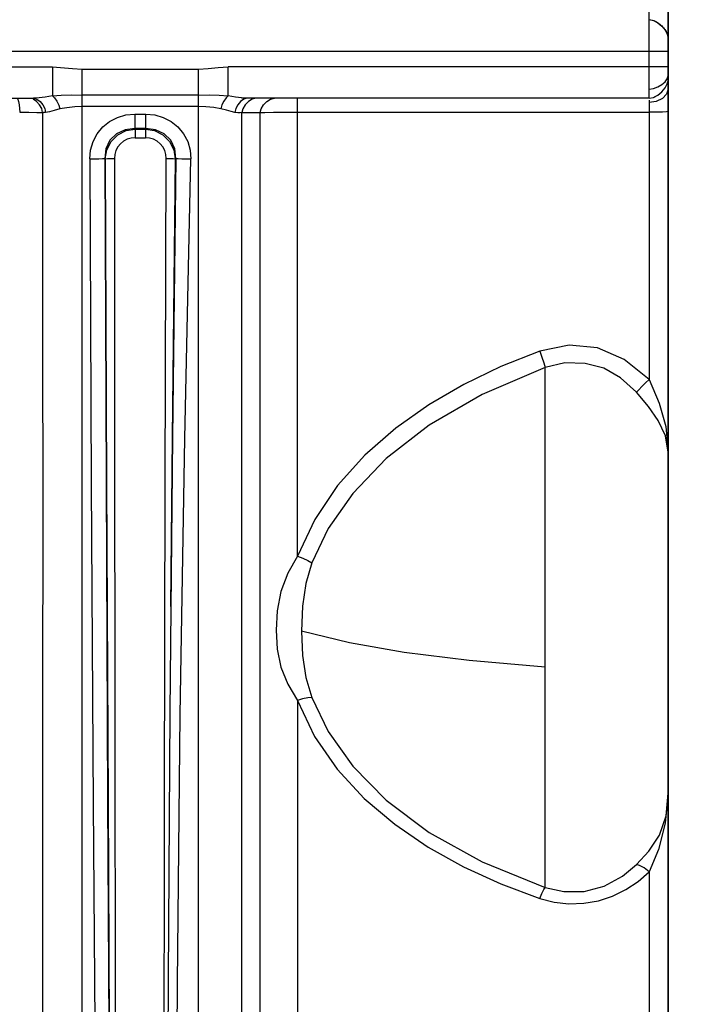
# Model space of a CAD drawing. Units: millimetres. Extents: x 226 to 21994, y -1018 to 13480.
# Drawn here: x 9357 to 9463, y 5728 to 5883 of the extents above; entities that cross this region are included whole.
import ezdxf

# ---------------------------------------------------------------- set-up
doc = ezdxf.new("R2010")
doc.units = ezdxf.units.MM
doc.layers.add('Make2D$可见线$普通线', color=7, linetype='Continuous', true_color=0x000000)
doc.dimstyles.new('Qitele', dxfattribs={"dimscale": 85, "dimtxt": 4, "dimasz": 5, "dimexe": 4, "dimexo": 0, "dimgap": 3, "dimtad": 1, "dimdec": 0, "dimrnd": 10, "dimzin": 1, "dimtxsty": 'Standard', "dimblk": 'OBLIQUE', "dimcen": 5, "dimdle": 4, "dimclrd": 256, "dimclre": 256, "dimclrt": 256, "dimadec": 0, "dimazin": 0, "dimtfac": 1, "dimtdec": 0, "dimtmove": 0, "dimatfit": 3, "dimldrblk": 'OBLIQUE', "dimfxl": 6, "dimfxlon": 1, "dimlwd": 40, "dimlwe": 30, "dimarcsym": 0})

# ---------------------------------------------------------------- blocks, each defined once
blk = doc.blocks.new('_Oblique')
at = {"color": 0, "linetype": 'ByBlock', "lineweight": -2}
blk.add_line((-0.5, -0.5), (0.5, 0.5), dxfattribs=at)
blk = doc.blocks.new('*D6')
at = {"lineweight": 40, "transparency": 16777216}
blk.add_line((2445.97, 9197.43), (2445.97, 2338.38), dxfattribs=at)
at = {"lineweight": 30, "transparency": 16777216}
for p, q in [((2955.97, 8857.43), (2105.97, 8857.43)), ((2955.97, 2678.38), (2105.97, 2678.38))]:
    blk.add_line(p, q, dxfattribs=at)
at = {"layer": 'Defpoints', "color": 0, "transparency": 16777216}
for p in [(11301.87, 8857.43), (2445.97, 2678.38), (15756.64, 2678.38)]:
    blk.add_point(p, dxfattribs=at)
at = {"lineweight": 40, "transparency": 16777216, "xscale": 425, "yscale": 425, "zscale": 425}
for p, rotation in [((2445.97, 8857.43), 90), ((2445.97, 2678.38), 270)]:
    blk.add_blockref('_Oblique', p, dxfattribs=dict(at, rotation=rotation))
at = {"transparency": 16777216, "insert": (2013.37, 5767.9), "char_height": 340, "attachment_point": 5, "rotation": 90}
blk.add_mtext('6180', dxfattribs=at)
blk = doc.blocks.new('*D7')
at = {"lineweight": 40, "transparency": 16777216}
blk.add_line((1568.11, 10714.65), (1568.11, 857.38), dxfattribs=at)
at = {"lineweight": 30, "transparency": 16777216}
for p, q in [((2078.11, 10374.65), (1228.11, 10374.65)), ((2078.11, 1197.38), (1228.11, 1197.38))]:
    blk.add_line(p, q, dxfattribs=at)
at = {"layer": 'Defpoints', "color": 0, "transparency": 16777216}
for p in [(11311.02, 10374.65), (1568.11, 1197.38), (13639.74, 1197.38)]:
    blk.add_point(p, dxfattribs=at)
at = {"lineweight": 40, "transparency": 16777216, "xscale": 425, "yscale": 425, "zscale": 425}
for p, rotation in [((1568.11, 10374.65), 90), ((1568.11, 1197.38), 270)]:
    blk.add_blockref('_Oblique', p, dxfattribs=dict(at, rotation=rotation))
at = {"transparency": 16777216, "insert": (1135.51, 5786.02), "char_height": 340, "attachment_point": 5, "rotation": 90}
blk.add_mtext('9180', dxfattribs=at)
blk = doc.blocks.new('*D8')
at = {"lineweight": 30, "transparency": 16777216}
for p, q in [((5259.25, 10575.38), (5259.25, 11425.38)), ((18369.17, 10575.38), (18369.17, 11425.38))]:
    blk.add_line(p, q, dxfattribs=at)
at = {"lineweight": 40, "transparency": 16777216}
blk.add_line((4919.25, 11085.38), (18709.17, 11085.38), dxfattribs=at)
at = {"layer": 'Defpoints', "color": 0, "transparency": 16777216}
for p in [(18369.17, 11085.38), (5259.25, 5883.39), (18369.17, 5871.06)]:
    blk.add_point(p, dxfattribs=at)
at = {"lineweight": 40, "transparency": 16777216, "xscale": 425, "yscale": 425, "zscale": 425, "rotation": 180}
blk.add_blockref('_Oblique', (5259.25, 11085.38), dxfattribs=at)
at = {"lineweight": 40, "transparency": 16777216, "xscale": 425, "yscale": 425, "zscale": 425}
blk.add_blockref('_Oblique', (18369.17, 11085.38), dxfattribs=at)
at = {"transparency": 16777216, "insert": (11814.21, 11517.99), "char_height": 340, "attachment_point": 5}
blk.add_mtext('13110', dxfattribs=at)

msp = doc.modelspace()

# ---------------------------------------------------------------- linework, layer by layer
for p, q in [((9459.81, 5468.44), (9459.81, 6298.44)), ((9459.81, 6268.44), (9459.81, 5498.44)), ((9459.81, 5886.36), (9459.81, 5880.52))]:
    msp.add_line(p, q)
at = {"color": 7, "linetype": 'Continuous'}
for p, q in [((9456.81, 5870.94), (9456.81, 5895.81)), ((9456.82, 5883.38), (9457.07, 5883.36)), ((9457.07, 5883.36), (9457.31, 5883.3)), ((9457.95, 5883.03), (9458.14, 5882.91)), ((9458.14, 5882.92), (9458.32, 5882.79)), ((9459.81, 5880.53), (9459.81, 5880.41)), ((9459.81, 5880.43), (9459.81, 5880.39)), ((9459.81, 5880.41), (9459.81, 5880.39)), ((9459.81, 5457.55), (9459.81, 5880.39)), ((8915.33, 5878.4), (9459.81, 5878.4)), ((9009.73, 5875.91), (9362.41, 5875.91)), ((9362.41, 5875.91), (9362.41, 5871.32)), ((9367.12, 5875.57), (9385.51, 5875.57)), ((9367.12, 5454.57), (9367.12, 5875.57)), ((9385.51, 5454.57), (9385.51, 5875.57)), ((9459.81, 5875.91), (9390.22, 5875.91)), ((9390.22, 5871.32), (9390.22, 5875.91)), ((9459.68, 5874.03), (9459.81, 5874.51)), ((9458.81, 5871.95), (9459.34, 5872.58)), ((9459.8, 5873.71), (9459.81, 5873.92)), ((9459.81, 5873.91), (9459.81, 5873.91)), ((9012.7, 5870.94), (9359.44, 5870.94)), ((9360.3, 5870.99), (9359.44, 5870.94)), ((9359.44, 5870.94), (9359.95, 5870.8)), ((9359.5, 5870.94), (9359.45, 5870.94)), ((9385.51, 5871.45), (9367.12, 5871.45)), ((9391.35, 5871.13), (9390.22, 5871.32)), ((9392.34, 5870.99), (9391.35, 5871.13)), ((9392.45, 5870.98), (9392.34, 5870.99)), ((9393.19, 5870.94), (9392.45, 5870.98)), ((9456.81, 5870.94), (9393.19, 5870.94)), ((9401.18, 5798.5), (9401.18, 5870.94)), ((9459.81, 5872.38), (9459.57, 5871.6)), ((9385.51, 5869.62), (9367.12, 5869.62)), ((9391.73, 5869.91), (9391.42, 5869.31)), ((9392.17, 5870.44), (9391.73, 5869.91)), ((9392.88, 5869.89), (9392.52, 5869.29)), ((9456.81, 5870.63), (9456.81, 5826.47)), ((9457.93, 5870.44), (9456.81, 5870.27)), ((9375.44, 5868.44), (9377.19, 5868.44)), ((9375.44, 5868.44), (9375.44, 5866.14)), ((9377.19, 5866.14), (9377.19, 5868.44)), ((9391.42, 5869.31), (9391.29, 5868.7)), ((9392.52, 5869.29), (9392.38, 5868.67)), ((9392.38, 5868.67), (9395.29, 5868.67)), ((9392.38, 5463.41), (9392.38, 5868.67)), ((9395.29, 5477.9), (9395.29, 5868.67)), ((9377.19, 5866.14), (9375.44, 5866.14)), ((9375.44, 5866.14), (9375.52, 5866.07)), ((9375.52, 5866.07), (9377.11, 5866.07)), ((9375.52, 5866.07), (9375.52, 5864.69)), ((9375.52, 5864.69), (9377.11, 5864.69)), ((9377.11, 5866.07), (9377.19, 5866.14)), ((9377.11, 5866.07), (9377.11, 5864.69)), ((9381.6, 5862.79), (9381.85, 5861.36)), ((9370.69, 5861.44), (9370.78, 5861.36)), ((9381.94, 5861.44), (9381.39, 5817.32)), ((9381.85, 5861.36), (9381.94, 5861.44)), ((9440.37, 5746.1), (9440.37, 5828.37)), ((9360.87, 5809.89), (9360.86, 5771.75)), ((9372.29, 5774.33), (9372.38, 5702.72)), ((9401.18, 5775.67), (9401.18, 5663.82)), ((9360.86, 5771.75), (9360.86, 5761.32)), ((9360.86, 5761.32), (9360.86, 5737.25)), ((9371.15, 5759.87), (9371.45, 5702.72)), ((9371.21, 5759.88), (9371.5, 5702.72)), ((9456.81, 5748.58), (9456.81, 5688.13))]:
    msp.add_line(p, q, dxfattribs=at)
for points in [[(9456.81, 5883.38), (9457.49, 5883.25), (9458.17, 5882.89), (9458.81, 5882.36), (9459.34, 5881.73), (9459.68, 5881.06), (9459.81, 5880.39)], [(9457.31, 5883.3), (9457.53, 5883.23), (9457.75, 5883.13), (9457.95, 5883.03)], [(9458.32, 5882.79), (9458.48, 5882.66), (9458.64, 5882.53), (9458.79, 5882.39)], [(9458.79, 5882.39), (9458.93, 5882.24), (9459.06, 5882.1), (9459.18, 5881.95), (9459.29, 5881.8)], [(9459.29, 5881.8), (9459.39, 5881.64), (9459.49, 5881.49), (9459.57, 5881.33), (9459.64, 5881.16)], [(9459.64, 5881.16), (9459.71, 5881), (9459.75, 5880.84), (9459.79, 5880.68), (9459.81, 5880.52)], [(9362.41, 5875.91), (9365.57, 5875.67), (9367.12, 5875.57)], [(9385.51, 5875.57), (9387.06, 5875.68), (9388.64, 5875.8), (9390.22, 5875.91)], [(9458.17, 5872.74), (9458.81, 5873.11), (9459.34, 5873.56), (9459.68, 5874.03)], [(9456.81, 5872.4), (9457.49, 5872.49), (9458.17, 5872.74)], [(9459.34, 5872.58), (9459.68, 5873.25), (9459.8, 5873.71)], [(9356.84, 5870.94), (9356.95, 5870.81), (9357.05, 5870.45), (9357.15, 5869.93), (9357.21, 5869.34), (9357.23, 5868.73)], [(9362.41, 5871.32), (9361.28, 5871.13), (9360.3, 5870.99)], [(9362.41, 5871.32), (9363.82, 5871.46), (9365.4, 5871.47), (9367.12, 5871.45)], [(9362.41, 5871.32), (9362.76, 5871), (9363.12, 5870.49), (9363.42, 5869.87), (9363.58, 5869.25)], [(9385.51, 5871.45), (9387.23, 5871.47), (9388.81, 5871.46), (9390.22, 5871.32)], [(9390.22, 5871.32), (9389.87, 5871), (9389.51, 5870.49), (9389.22, 5869.88), (9389.05, 5869.25)], [(9393.19, 5870.94), (9392.68, 5870.8), (9392.17, 5870.44)], [(9394.64, 5870.94), (9394.02, 5870.8), (9393.41, 5870.43), (9392.88, 5869.89)], [(9395.8, 5869.9), (9396.33, 5870.43), (9396.93, 5870.8), (9397.55, 5870.94)], [(9456.81, 5870.94), (9457.49, 5871.07), (9458.17, 5871.42), (9458.81, 5871.95)], [(9457.62, 5871.12), (9457.68, 5871.15), (9457.6, 5871.13)], [(9459.57, 5871.6), (9458.9, 5870.92), (9457.93, 5870.44)], [(9360.85, 5868.69), (9360.73, 5869.3), (9360.39, 5869.91), (9359.91, 5870.44), (9359.35, 5870.8)], [(9359.95, 5870.8), (9360.46, 5870.44), (9360.91, 5869.91), (9361.21, 5869.31), (9361.34, 5868.7)], [(9367.12, 5869.62), (9365.94, 5869.58), (9364.71, 5869.45), (9363.58, 5869.25)], [(9389.05, 5869.25), (9387.92, 5869.46), (9386.7, 5869.58), (9385.51, 5869.62)], [(9395.29, 5868.67), (9395.43, 5869.29), (9395.8, 5869.9)], [(9357.23, 5868.73), (9358.7, 5868.72), (9359.95, 5868.71), (9361.01, 5868.68)], [(9360.85, 5868.69), (9360.86, 5829.25), (9360.87, 5809.89)], [(9361.34, 5868.7), (9361.17, 5868.68), (9361.01, 5868.68)], [(9363.58, 5869.25), (9362.68, 5869.01), (9361.94, 5868.81), (9361.34, 5868.7)], [(9368.32, 5861.35), (9368.45, 5862.76), (9368.84, 5864.08), (9369.48, 5865.31), (9370.36, 5866.4), (9371.44, 5867.28), (9372.69, 5867.92), (9374.05, 5868.31), (9375.44, 5868.44)], [(9377.19, 5868.44), (9378.61, 5868.31), (9379.94, 5867.92), (9381.18, 5867.28), (9382.27, 5866.4), (9383.17, 5865.32), (9383.82, 5864.09), (9384.2, 5862.74), (9384.31, 5861.35)], [(9391.29, 5868.7), (9390.69, 5868.84), (9389.95, 5869.04), (9389.05, 5869.25)], [(9392.38, 5868.67), (9392.12, 5868.66), (9391.74, 5868.66), (9391.29, 5868.7)], [(9395.29, 5868.67), (9396.02, 5868.69), (9397.37, 5868.72), (9399.18, 5868.73), (9456.81, 5868.73)], [(9459.81, 5868.84), (9459.57, 5868.8), (9458.9, 5868.77), (9457.93, 5868.74), (9456.81, 5868.73)], [(9375.44, 5866.14), (9373.9, 5865.97), (9372.53, 5865.34), (9371.48, 5864.29), (9370.85, 5862.95), (9370.69, 5861.44)], [(9370.78, 5861.36), (9371.03, 5862.79), (9371.71, 5864.1), (9372.76, 5865.14), (9374.08, 5865.82), (9375.52, 5866.07)], [(9375.52, 5864.69), (9374.88, 5864.64), (9374.25, 5864.46), (9373.67, 5864.16), (9373.16, 5863.76), (9372.75, 5863.26), (9372.45, 5862.68), (9372.27, 5862.06), (9372.21, 5861.41)], [(9377.11, 5866.07), (9378.55, 5865.82), (9379.87, 5865.14), (9380.92, 5864.1), (9381.6, 5862.79)], [(9380.42, 5861.41), (9380.36, 5862.05), (9380.18, 5862.68), (9379.88, 5863.25), (9379.47, 5863.76), (9378.96, 5864.16), (9378.38, 5864.45), (9377.75, 5864.63), (9377.11, 5864.69)], [(9381.94, 5861.44), (9381.78, 5862.95), (9381.15, 5864.29), (9380.1, 5865.34), (9378.74, 5865.97), (9377.19, 5866.14)], [(9368.32, 5861.35), (9369.03, 5861.35), (9369.74, 5861.38), (9370.33, 5861.4), (9370.69, 5861.44)], [(9368.32, 5861.35), (9368.52, 5809.83), (9368.84, 5759.3), (9369.24, 5710.55), (9369.67, 5664.32), (9370.09, 5621.34), (9370.45, 5582.27)], [(9370.69, 5861.44), (9370.91, 5810.18), (9371.15, 5759.87)], [(9370.78, 5861.36), (9371.1, 5861.39), (9371.62, 5861.4), (9372.21, 5861.41)], [(9370.78, 5861.36), (9370.99, 5810.15), (9371.21, 5759.88)], [(9372.21, 5861.41), (9372.25, 5817.56), (9372.29, 5774.33)], [(9380.1, 5584.38), (9380.07, 5623.08), (9380.06, 5665.77), (9380.09, 5711.54), (9380.16, 5759.87), (9380.27, 5810.23), (9380.42, 5861.41)], [(9380.42, 5861.41), (9381.01, 5861.4), (9381.53, 5861.39), (9381.85, 5861.36)], [(9381.85, 5861.36), (9381.35, 5817.28), (9381.1, 5790.52)], [(9382.18, 5582.27), (9381.97, 5615.43), (9381.87, 5651.61), (9381.94, 5690.26), (9382.18, 5730.97), (9382.64, 5773.4), (9383.35, 5817.11), (9384.31, 5861.35)], [(9381.94, 5861.44), (9382.3, 5861.4), (9382.89, 5861.38), (9383.6, 5861.35), (9384.31, 5861.35)], [(9439.49, 5830.93), (9433.36, 5828.49), (9427.51, 5825.68), (9421.96, 5822.45), (9416.71, 5818.74), (9411.83, 5814.48), (9407.5, 5809.66), (9403.9, 5804.32), (9401.18, 5798.5)], [(9456.81, 5826.47), (9452.86, 5829.64), (9448.62, 5831.44), (9444.15, 5831.87), (9439.49, 5830.93)], [(9439.49, 5830.93), (9439.82, 5830), (9440.14, 5829.08), (9440.37, 5828.37)], [(9454.81, 5824.43), (9452.28, 5826.7), (9449.63, 5828.22), (9446.68, 5829.01), (9443.46, 5829.08), (9440.37, 5828.37)], [(9440.37, 5828.37), (9430.41, 5824.07), (9422.02, 5819.23), (9415.21, 5813.93), (9409.93, 5808.43), (9406.04, 5802.89), (9403.43, 5797.46)], [(9456.81, 5826.47), (9456.22, 5825.92), (9455.64, 5825.35), (9455.15, 5824.83), (9454.81, 5824.43)], [(9456.81, 5826.47), (9458.37, 5822.73), (9459.43, 5819.03), (9459.81, 5814.97)], [(9459.81, 5814.97), (9459.38, 5817.56), (9458.24, 5819.97), (9456.71, 5822.18), (9454.81, 5824.43)], [(9381.39, 5817.32), (9380.98, 5773.88), (9380.7, 5731.64), (9380.53, 5691.04), (9380.46, 5652.54), (9380.48, 5616.57)], [(9401.18, 5798.5), (9399.65, 5795.79), (9398.56, 5792.89), (9397.96, 5789.85), (9397.78, 5786.79), (9397.96, 5783.79), (9398.56, 5780.93), (9399.66, 5778.25), (9401.18, 5775.67)], [(9401.18, 5798.5), (9402, 5798.18), (9402.79, 5797.81), (9403.43, 5797.46)], [(9403.43, 5797.46), (9402.5, 5794.2), (9401.97, 5790.57), (9401.81, 5786.65)], [(9440.37, 5780.93), (9428.32, 5781.98), (9418.06, 5783.27), (9409.43, 5784.79), (9401.81, 5786.65)], [(9401.81, 5786.65), (9401.98, 5782.8), (9402.51, 5779.29), (9403.43, 5776.13)], [(9403.43, 5776.13), (9402.79, 5776.07), (9401.99, 5775.91), (9401.18, 5775.67)], [(9403.43, 5776.13), (9406.04, 5770.79), (9409.92, 5765.3), (9415.2, 5759.9), (9422.01, 5754.77), (9430.4, 5750.15), (9440.37, 5746.1)], [(9401.18, 5775.67), (9403.89, 5769.98), (9407.45, 5764.81), (9411.73, 5760.17), (9416.58, 5756.08), (9421.84, 5752.49), (9427.44, 5749.37), (9433.33, 5746.67), (9439.49, 5744.35)], [(9454.81, 5749.72), (9456.77, 5751.84), (9458.44, 5754.39), (9459.49, 5757.45), (9459.81, 5761.01)], [(9459.81, 5761.01), (9459.36, 5756.29), (9458.26, 5752.09), (9456.81, 5748.58)], [(9440.37, 5746.1), (9443.33, 5745.44), (9446.51, 5745.48), (9449.71, 5746.32), (9452.58, 5747.86), (9454.81, 5749.72)], [(9456.81, 5748.58), (9456.02, 5749.19), (9455.3, 5749.59), (9454.81, 5749.72)], [(9439.49, 5744.35), (9441.77, 5743.76), (9444.11, 5743.5), (9446.47, 5743.59), (9448.79, 5744), (9451.02, 5744.74), (9453.13, 5745.76), (9455.07, 5747.06), (9456.81, 5748.58)], [(9439.49, 5744.35), (9439.82, 5745.13), (9440.14, 5745.76), (9440.37, 5746.1)], [(9360.86, 5737.25), (9360.87, 5712.92), (9360.85, 5690.94)]]:
    msp.add_lwpolyline(points, dxfattribs=at)
at = {"layer": 'Make2D$可见线$普通线', "color": 0}
for p, q in [((9459.81, 5447.37), (9459.81, 5883.44)), ((9459.81, 5883.44), (9459.81, 5447.37))]:
    msp.add_line(p, q, dxfattribs=at)

# ---------------------------------------------------------------- dimensions: what is measured, and where the dimension line sits
at = {"color": 0}
dim = msp.add_linear_dim(base=(18369.17, 11085.38), p1=(5259.25, 5883.39), p2=(18369.17, 5871.06), dimstyle='Qitele', dxfattribs=at)
dim.commit()
dim.dimension.update_dxf_attribs({"geometry": '*D8', "text_midpoint": (11814.21, 11517.99)})
for base, p1, p2, picture, middle in [((1568.11, 1197.38), (11311.02, 10374.65), (13639.74, 1197.38), '*D7', (1135.51, 5786.02)), ((2445.97, 2678.38), (11301.87, 8857.43), (15756.64, 2678.38), '*D6', (2013.37, 5767.9))]:
    dim = msp.add_linear_dim(base=base, p1=p1, p2=p2, angle=90, dimstyle='Qitele', dxfattribs=at)
    dim.commit()
    dim.dimension.update_dxf_attribs({"geometry": picture, "text_midpoint": middle})

doc.saveas('drawing.dxf')
